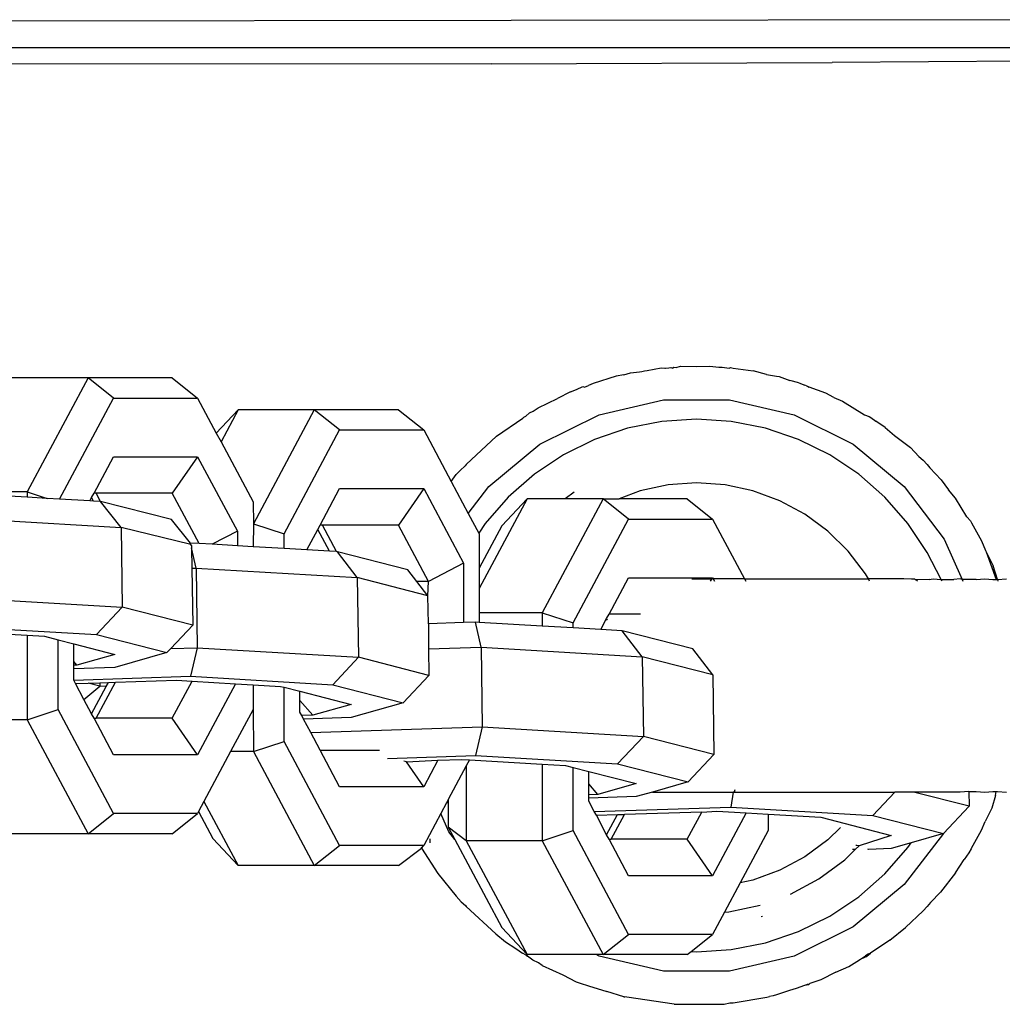
# Model space of a CAD drawing. Units: millimetres. Extents: x -4534 to 4839, y -3372 to 2583.
# Drawn here: x 719 to 756, y 1565 to 1602 of the extents above; entities that cross this region are included whole.
import ezdxf

# ---------------------------------------------------------------- set-up
doc = ezdxf.new("R2010")
doc.units = ezdxf.units.MM
doc.layers.add('Toestel 2D', color=7, linetype='Continuous', lineweight=20)
doc.layers.add('VP-EQ', color=7, linetype='Continuous', true_color=0x8a3492)

# ---------------------------------------------------------------- blocks, each defined once
blk = doc.blocks.new('wd0520')
at = {"layer": 'VP-EQ', "color": 0}
for p, q in [((2151.9684, 89.8348), (2145.6336, 89.8278)), ((2145.675, 89.73), (2151.8636, 89.73)), ((2149.1931, 89.6694), (2145.6896, 89.6662)), ((2149.1931, 89.6694), (2150.4732, 89.6737)), ((2151.4254, 89.6806), (2150.4732, 89.6737)), ((2149.6908, 88.5013), (2149.716, 88.5091)), ((2149.716, 88.5091), (2149.7497, 88.5124)), ((2149.7497, 88.5124), (2149.759, 88.5136)), ((2149.759, 88.5136), (2149.7693, 88.516)), ((2149.7693, 88.516), (2149.7791, 88.5172)), ((2149.7791, 88.5172), (2149.8311, 88.5274)), ((2149.8311, 88.5274), (2149.8452, 88.5258)), ((2149.8452, 88.5258), (2149.8483, 88.5258)), ((2149.8483, 88.5258), (2149.8603, 88.5277)), ((2149.8603, 88.5277), (2149.8674, 88.5287)), ((2149.8674, 88.5287), (2149.8759, 88.5258)), ((2149.8783, 88.53), (2149.8759, 88.5258)), ((2149.8783, 88.53), (2149.8881, 88.5294)), ((2149.8881, 88.5294), (2149.9041, 88.5334)), ((2149.9041, 88.5334), (2149.9629, 88.532)), ((2149.9629, 88.532), (2150.0147, 88.5338)), ((2150.0147, 88.5338), (2150.0484, 88.5299)), ((2150.0484, 88.5299), (2150.0603, 88.5296)), ((2150.0603, 88.5296), (2150.0868, 88.5258)), ((2150.0868, 88.5258), (2150.0918, 88.5288)), ((2150.0918, 88.5288), (2150.1021, 88.5258)), ((2150.1021, 88.5258), (2150.177, 88.5158)), ((2150.2264, 88.5031), (2150.177, 88.5158)), ((2147.6804, 88.4902), (2147.395, 88.4902)), ((2147.6804, 88.4902), (2147.4519, 88.0623)), ((2147.7756, 88.4141), (2147.6804, 88.4902)), ((2147.996, 88.4902), (2147.6804, 88.4902)), ((2147.996, 88.4902), (2148.0912, 88.4141)), ((2149.6627, 88.4963), (2149.576, 88.4686)), ((2149.6908, 88.5013), (2149.6627, 88.4963)), ((2150.2264, 88.5031), (2150.2644, 88.4967)), ((2150.2644, 88.4967), (2150.2739, 88.4949)), ((2150.2739, 88.4949), (2150.3146, 88.4804)), ((2150.3482, 88.4718), (2150.3146, 88.4804)), ((2149.4916, 88.4378), (2149.442, 88.4121)), ((2149.4916, 88.4378), (2149.5141, 88.4462)), ((2149.5141, 88.4462), (2149.5379, 88.4575)), ((2149.5379, 88.4575), (2149.5433, 88.4555)), ((2149.5433, 88.4555), (2149.5589, 88.4608)), ((2149.576, 88.4686), (2149.5589, 88.4608)), ((2150.3482, 88.4718), (2150.3704, 88.4629)), ((2150.3773, 88.4594), (2150.3704, 88.4629)), ((2150.3773, 88.4594), (2150.3811, 88.4583)), ((2150.3811, 88.4583), (2150.3873, 88.4545)), ((2150.4502, 88.432), (2150.3873, 88.4545)), ((2147.573, 88.0348), (2147.7756, 88.4141)), ((2147.7756, 88.4141), (2148.0912, 88.4141)), ((2148.0912, 88.4141), (2148.1614, 88.2825)), ((2149.3697, 88.3779), (2149.442, 88.4121)), ((2149.5985, 88.351), (2149.8402, 88.4077)), ((2149.8402, 88.4077), (2150.0885, 88.4077)), ((2150.0885, 88.4077), (2150.3302, 88.351)), ((2150.48, 88.416), (2150.4502, 88.432)), ((2150.48, 88.416), (2150.5126, 88.4023)), ((2150.5126, 88.4023), (2150.5951, 88.3513)), ((2148.244, 88.3704), (2148.1614, 88.2825)), ((2148.244, 88.3704), (2148.1792, 88.2492)), ((2148.5293, 88.3704), (2148.244, 88.3704)), ((2148.5293, 88.3704), (2148.3008, 87.9424)), ((2148.6245, 88.2943), (2148.5293, 88.3704)), ((2148.845, 88.3704), (2148.5293, 88.3704)), ((2148.845, 88.3704), (2148.9401, 88.2943)), ((2149.3377, 88.3582), (2149.3509, 88.365)), ((2149.3509, 88.365), (2149.3697, 88.3779)), ((2149.2129, 88.2704), (2149.3124, 88.3386)), ((2149.3124, 88.3386), (2149.3155, 88.3426)), ((2149.3155, 88.3426), (2149.3241, 88.3467)), ((2149.3241, 88.3467), (2149.3377, 88.3582)), ((2149.3761, 88.2406), (2149.5985, 88.351)), ((2149.8338, 88.3263), (2149.7055, 88.3007)), ((2149.9643, 88.3348), (2149.8338, 88.3263)), ((2150.0948, 88.3263), (2149.9643, 88.3348)), ((2150.2231, 88.3007), (2150.0948, 88.3263)), ((2150.3302, 88.351), (2150.5525, 88.2406)), ((2150.5951, 88.3513), (2150.6126, 88.3446)), ((2150.6126, 88.3446), (2150.6181, 88.3416)), ((2150.6181, 88.3416), (2150.6376, 88.3268)), ((2150.6724, 88.3037), (2150.6376, 88.3268)), ((2148.4163, 87.9044), (2148.6245, 88.2943)), ((2148.6245, 88.2943), (2148.9401, 88.2943)), ((2148.9401, 88.2943), (2149.0434, 88.1009)), ((2149.7055, 88.3007), (2149.5816, 88.2587)), ((2150.347, 88.2587), (2150.2231, 88.3007)), ((2150.6724, 88.3037), (2150.7073, 88.2736)), ((2148.1614, 88.2825), (2148.1792, 88.2492)), ((2149.2129, 88.2704), (2149.099, 88.1646)), ((2149.5816, 88.2587), (2149.4643, 88.2008)), ((2150.4643, 88.2008), (2150.347, 88.2587)), ((2150.7073, 88.2736), (2150.767, 88.2282)), ((2148.1792, 88.2492), (2148.2994, 88.0242)), ((2149.1848, 88.0823), (2149.3761, 88.2406)), ((2150.5525, 88.2406), (2150.7438, 88.0823)), ((2150.767, 88.2282), (2150.7988, 88.1951)), ((2147.7025, 88.057), (2147.7756, 88.1938)), ((2147.7756, 88.1938), (2148.0912, 88.1938)), ((2148.0912, 88.1938), (2147.996, 88.057)), ((2148.0912, 88.1938), (2148.2405, 87.914)), ((2149.4643, 88.2008), (2149.3556, 88.1282)), ((2150.5731, 88.1282), (2150.4643, 88.2008)), ((2150.7988, 88.1951), (2150.8148, 88.1814)), ((2150.8148, 88.1814), (2150.8297, 88.1646)), ((2149.0625, 88.1265), (2149.0764, 88.142)), ((2149.0764, 88.142), (2149.0953, 88.1598)), ((2149.099, 88.1646), (2149.0953, 88.1598)), ((2150.8297, 88.1646), (2150.8406, 88.1516)), ((2150.8406, 88.1516), (2150.8832, 88.1075)), ((2149.0434, 88.1009), (2149.0625, 88.1265)), ((2149.3556, 88.1282), (2149.2572, 88.0419)), ((2150.6714, 88.0419), (2150.5731, 88.1282)), ((2150.8832, 88.1075), (2150.9103, 88.0693)), ((2148.5514, 87.9371), (2148.6245, 88.0739)), ((2148.6245, 88.0739), (2148.9401, 88.0739)), ((2148.9401, 88.0739), (2148.845, 87.9371)), ((2148.9401, 88.0739), (2149.0895, 87.7942)), ((2149.0434, 88.1009), (2149.1076, 87.9806)), ((2149.1076, 87.9806), (2149.1848, 88.0823)), ((2149.7528, 88.0653), (2149.6734, 88.0361)), ((2149.8575, 88.0877), (2149.7528, 88.0653)), ((2149.9643, 88.0953), (2149.8575, 88.0877)), ((2150.0712, 88.0877), (2149.9643, 88.0953)), ((2150.1759, 88.0653), (2150.0712, 88.0877)), ((2150.2764, 88.0283), (2150.1759, 88.0653)), ((2150.7438, 88.0823), (2150.8939, 87.8846)), ((2150.9365, 88.0383), (2150.9103, 88.0693)), ((2147.4519, 88.0623), (2147.3135, 88.0623)), ((2147.4519, 88.0419), (2147.3135, 88.0501)), ((2147.4519, 88.0623), (2147.4519, 88.0419)), ((2147.4519, 88.0623), (2147.527, 88.0375)), ((2147.527, 88.0375), (2147.4519, 88.0419)), ((2147.573, 88.0348), (2147.527, 88.0375)), ((2147.6871, 88.0281), (2147.573, 88.0348)), ((2147.6871, 88.0281), (2147.6936, 88.0404)), ((2147.6936, 88.0404), (2147.7025, 88.057)), ((2147.7006, 88.0273), (2147.6936, 88.0404)), ((2147.7107, 88.057), (2147.7025, 88.057)), ((2147.7274, 88.0257), (2147.7107, 88.057)), ((2147.996, 88.057), (2147.7107, 88.057)), ((2148.097, 87.8679), (2147.996, 88.057)), ((2149.3283, 88.0361), (2149.1483, 87.699)), ((2149.2572, 88.0419), (2149.171, 87.9436)), ((2149.3283, 88.0361), (2149.2332, 87.9347)), ((2149.4717, 88.0361), (2149.3283, 88.0361)), ((2149.6137, 88.0361), (2149.3852, 87.6081)), ((2149.5053, 88.0608), (2149.4717, 88.0361)), ((2149.6137, 88.0361), (2149.4717, 88.0361)), ((2149.7088, 87.9599), (2149.6137, 88.0361)), ((2149.6137, 88.0361), (2149.6734, 88.0361)), ((2149.9293, 88.0361), (2149.6734, 88.0361)), ((2149.9293, 88.0361), (2150.0244, 87.9599)), ((2150.3707, 87.9776), (2150.2764, 88.0283)), ((2150.7577, 87.9436), (2150.6714, 88.0419)), ((2150.9788, 87.9681), (2150.9365, 88.0383)), ((2147.7006, 88.0273), (2147.6871, 88.0281)), ((2147.7274, 88.0257), (2147.7006, 88.0273)), ((2147.9939, 87.9576), (2147.7274, 88.0257)), ((2147.8042, 87.9282), (2147.7274, 88.0257)), ((2148.2994, 88.0242), (2148.3008, 87.9424)), ((2147.1992, 87.9639), (2147.8042, 87.9282)), ((2148.0649, 87.8698), (2147.9939, 87.9576)), ((2149.1076, 87.9806), (2149.1467, 87.9073)), ((2149.5006, 87.57), (2149.7088, 87.9599)), ((2149.7088, 87.9599), (2150.0244, 87.9599)), ((2150.0244, 87.9599), (2150.1447, 87.7348)), ((2150.457, 87.9141), (2150.3707, 87.9776)), ((2150.9788, 87.9681), (2150.9926, 87.9534)), ((2147.8042, 87.9282), (2147.8082, 87.629)), ((2148.0662, 87.8636), (2147.8042, 87.9282)), ((2148.3008, 87.9424), (2148.2994, 87.8559)), ((2148.3008, 87.9424), (2148.4163, 87.9044)), ((2148.5017, 87.844), (2148.5425, 87.9205)), ((2148.5425, 87.9205), (2148.5514, 87.9371)), ((2148.5861, 87.839), (2148.5425, 87.9205)), ((2148.5596, 87.9371), (2148.5514, 87.9371)), ((2148.6128, 87.8375), (2148.5596, 87.9371)), ((2148.845, 87.9371), (2148.5596, 87.9371)), ((2148.9578, 87.7258), (2148.845, 87.9371)), ((2149.171, 87.9436), (2149.1467, 87.9073)), ((2149.2332, 87.9347), (2149.1483, 87.7758)), ((2150.8303, 87.8348), (2150.7577, 87.9436)), ((2150.9926, 87.9534), (2150.9963, 87.9451)), ((2150.9963, 87.9451), (2151.0343, 87.878)), ((2148.2405, 87.914), (2148.1462, 87.865)), ((2148.2405, 87.914), (2148.2405, 87.8594)), ((2148.4163, 87.849), (2148.4163, 87.9044)), ((2149.1467, 87.9073), (2149.1483, 87.9044)), ((2149.1483, 87.9044), (2149.1483, 87.7758)), ((2150.5335, 87.8392), (2150.457, 87.9141)), ((2150.8939, 87.8846), (2150.9615, 87.7327)), ((2148.0649, 87.8698), (2148.0616, 87.8697)), ((2148.0662, 87.8636), (2148.0649, 87.8698)), ((2148.097, 87.8679), (2148.0649, 87.8698)), ((2148.0688, 87.8603), (2148.0662, 87.8636)), ((2148.0688, 87.8603), (2148.0689, 87.8517)), ((2148.0859, 87.7756), (2148.0689, 87.8517)), ((2148.0689, 87.8517), (2148.0699, 87.7751)), ((2148.1462, 87.865), (2148.097, 87.8679)), ((2148.2405, 87.8594), (2148.1462, 87.865)), ((2148.2994, 87.8559), (2148.2405, 87.8594)), ((2148.4163, 87.849), (2148.2994, 87.8559)), ((2148.5017, 87.844), (2148.4163, 87.849)), ((2148.5861, 87.839), (2148.5017, 87.844)), ((2151.0343, 87.878), (2151.0491, 87.8412)), ((2148.6128, 87.8375), (2148.5861, 87.839)), ((2148.6161, 87.8373), (2148.6128, 87.8375)), ((2148.8807, 87.7693), (2148.6161, 87.8373)), ((2148.6909, 87.7399), (2148.6161, 87.8373)), ((2150.5987, 87.7542), (2150.5335, 87.8392)), ((2150.882, 87.7327), (2150.8303, 87.8348)), ((2151.0491, 87.8412), (2151.0515, 87.8364)), ((2151.0515, 87.8364), (2151.0776, 87.7846)), ((2151.0515, 87.8364), (2151.0893, 87.7327)), ((2148.0699, 87.7751), (2148.0859, 87.7756)), ((2148.0699, 87.7751), (2148.0728, 87.5611)), ((2148.0859, 87.7756), (2148.6909, 87.7399)), ((2148.0859, 87.7756), (2148.0899, 87.4764)), ((2149.0895, 87.7942), (2148.9578, 87.7258)), ((2149.0895, 87.7942), (2149.0895, 87.5711)), ((2149.1483, 87.7758), (2149.1483, 87.699)), ((2151.0941, 87.7327), (2151.0776, 87.7846)), ((2148.9555, 87.672), (2148.6909, 87.7399)), ((2148.6909, 87.7399), (2148.6949, 87.4407)), ((2148.9142, 87.7258), (2148.8807, 87.7693)), ((2149.6358, 87.6028), (2149.7088, 87.7396)), ((2149.7088, 87.7396), (2150.0244, 87.7396)), ((2149.9466, 87.7348), (2150.0211, 87.7348)), ((2150.0211, 87.7348), (2150.0158, 87.7271)), ((2150.0244, 87.7396), (2150.0211, 87.7348)), ((2150.027, 87.7348), (2150.0211, 87.7348)), ((2150.0244, 87.7396), (2150.027, 87.7348)), ((2150.027, 87.7348), (2150.0311, 87.7271)), ((2150.1447, 87.7348), (2150.027, 87.7348)), ((2150.1447, 87.7348), (2150.1488, 87.7271)), ((2150.1447, 87.7348), (2150.6096, 87.7348)), ((2150.6096, 87.7348), (2150.5987, 87.7542)), ((2150.614, 87.7271), (2150.6096, 87.7348)), ((2150.7224, 87.7348), (2150.6096, 87.7348)), ((2150.7421, 87.7348), (2150.7224, 87.7348)), ((2150.7714, 87.7342), (2150.7421, 87.7348)), ((2150.7828, 87.7336), (2150.7714, 87.7342)), ((2150.7864, 87.7316), (2150.7828, 87.7336)), ((2150.8376, 87.7327), (2150.7864, 87.7316)), ((2150.8376, 87.7327), (2150.8525, 87.7348)), ((2150.8525, 87.7348), (2150.882, 87.7327)), ((2150.8848, 87.7271), (2150.882, 87.7327)), ((2150.882, 87.7327), (2150.9299, 87.7327)), ((2150.9543, 87.7348), (2150.9299, 87.7327)), ((2150.9615, 87.7327), (2150.9543, 87.7348)), ((2150.9615, 87.7327), (2150.964, 87.7271)), ((2151.0141, 87.7327), (2150.9615, 87.7327)), ((2151.0141, 87.7327), (2151.0465, 87.7348)), ((2151.0465, 87.7348), (2151.0768, 87.7327)), ((2151.0768, 87.7327), (2151.0893, 87.7327)), ((2151.0893, 87.7327), (2151.0941, 87.7327)), ((2151.0941, 87.7327), (2151.1284, 87.7348)), ((2151.0941, 87.7327), (2151.0958, 87.7271)), ((2148.9578, 87.7258), (2148.9142, 87.7258)), ((2148.9555, 87.672), (2148.9142, 87.7258)), ((2148.9555, 87.672), (2148.9578, 87.7258)), ((2149.1483, 87.699), (2149.1483, 87.6081)), ((2150.7949, 87.7271), (2150.7864, 87.7316)), ((2147.2032, 87.6647), (2147.8082, 87.629)), ((2148.9578, 87.5668), (2148.9555, 87.672)), ((2147.8082, 87.629), (2147.7116, 87.5261)), ((2148.0728, 87.5611), (2147.8082, 87.629)), ((2149.3852, 87.6081), (2149.1483, 87.6081)), ((2149.1483, 87.6081), (2149.1483, 87.5717)), ((2149.3852, 87.6081), (2149.3852, 87.5578)), ((2149.3852, 87.6081), (2149.5006, 87.57)), ((2149.6048, 87.5448), (2149.6269, 87.5862)), ((2149.6269, 87.5862), (2149.6358, 87.6028)), ((2149.63, 87.5803), (2149.6269, 87.5862)), ((2149.754, 87.6028), (2149.6358, 87.6028)), ((2147.1783, 87.5576), (2147.7116, 87.5261)), ((2148.0728, 87.5611), (2147.9903, 87.4732)), ((2149.0895, 87.5711), (2148.9578, 87.5668)), ((2148.9578, 87.5668), (2148.9582, 87.4719)), ((2149.1345, 87.5725), (2149.0895, 87.5711)), ((2149.1555, 87.4784), (2149.1345, 87.5725)), ((2149.1483, 87.5717), (2149.1345, 87.5725)), ((2149.3852, 87.5578), (2149.1483, 87.5717)), ((2149.5006, 87.5509), (2149.3852, 87.5578)), ((2149.5006, 87.5509), (2149.5006, 87.57)), ((2149.6048, 87.5448), (2149.5006, 87.5509)), ((2147.3135, 87.5317), (2147.4519, 87.5235)), ((2147.4519, 87.5235), (2147.4519, 87.2063)), ((2147.4519, 87.5235), (2147.5162, 87.5197)), ((2147.5162, 87.5197), (2147.5673, 87.5066)), ((2147.7116, 87.5261), (2147.9762, 87.4582)), ((2149.6857, 87.54), (2149.6048, 87.5448)), ((2149.9503, 87.4721), (2149.6857, 87.54)), ((2149.7606, 87.4427), (2149.6857, 87.54)), ((2147.5673, 87.2444), (2147.5673, 87.5066)), ((2147.5673, 87.5066), (2147.6262, 87.4915)), ((2147.6262, 87.4915), (2147.7809, 87.4518)), ((2147.6262, 87.4244), (2147.6262, 87.4915)), ((2147.9903, 87.4732), (2148.0899, 87.4764)), ((2148.0899, 87.4764), (2148.065, 87.3693)), ((2148.0899, 87.4764), (2148.6949, 87.4407)), ((2148.9582, 87.4719), (2149.1555, 87.4784)), ((2149.1555, 87.4784), (2149.7606, 87.4427)), ((2149.1555, 87.4784), (2149.1596, 87.1792)), ((2147.7809, 87.4518), (2147.6377, 87.4114)), ((2147.9762, 87.4582), (2147.7807, 87.4029)), ((2147.9903, 87.4732), (2147.9762, 87.4582)), ((2148.6949, 87.4407), (2148.5984, 87.3378)), ((2148.9595, 87.3728), (2148.6949, 87.4407)), ((2148.9582, 87.4719), (2148.9595, 87.3728)), ((2150.0252, 87.3748), (2149.7606, 87.4427)), ((2149.7606, 87.4427), (2149.7646, 87.1435)), ((2150.0252, 87.3748), (2149.9503, 87.4721)), ((2147.6377, 87.4114), (2147.6262, 87.4244)), ((2147.6262, 87.411), (2147.6262, 87.4244)), ((2147.6377, 87.4114), (2147.6262, 87.411)), ((2147.6262, 87.3979), (2147.6262, 87.411)), ((2147.7807, 87.4029), (2147.6262, 87.3979)), ((2147.6262, 87.3545), (2147.6262, 87.3979)), ((2147.6262, 87.3545), (2148.065, 87.3693)), ((2148.065, 87.3693), (2148.5984, 87.3378)), ((2148.9595, 87.3728), (2148.863, 87.2699)), ((2150.0252, 87.3748), (2150.0292, 87.0756)), ((2147.6328, 87.3421), (2147.6262, 87.3545)), ((2147.6328, 87.3421), (2147.681, 87.3436)), ((2147.6647, 87.2824), (2147.6328, 87.3421)), ((2147.6647, 87.2824), (2147.7244, 87.3325)), ((2147.681, 87.3436), (2147.7243, 87.3451)), ((2147.7244, 87.3325), (2147.681, 87.3436)), ((2147.6936, 87.2282), (2147.7486, 87.3311)), ((2147.7107, 87.2116), (2147.7829, 87.347)), ((2147.7243, 87.3451), (2147.7566, 87.3461)), ((2147.7243, 87.3451), (2147.7244, 87.3325)), ((2147.7486, 87.3311), (2147.7244, 87.3325)), ((2147.7486, 87.3311), (2147.7566, 87.3461)), ((2147.7566, 87.3461), (2147.7829, 87.347)), ((2147.7829, 87.347), (2148.0126, 87.3545)), ((2147.996, 87.2116), (2148.0705, 87.3511)), ((2148.0126, 87.3545), (2148.0705, 87.3511)), ((2148.0705, 87.3511), (2148.2336, 87.3414)), ((2148.2336, 87.3414), (2148.0912, 87.0748)), ((2148.2336, 87.3414), (2148.2994, 87.3376)), ((2148.2994, 87.3376), (2148.2994, 87.2444)), ((2148.2994, 87.3376), (2148.403, 87.3314)), ((2148.403, 87.3314), (2148.4163, 87.328)), ((2148.4163, 87.1245), (2148.4163, 87.328)), ((2148.4163, 87.328), (2148.4751, 87.3129)), ((2148.5984, 87.3378), (2148.863, 87.2699)), ((2148.4751, 87.2789), (2148.4751, 87.3129)), ((2148.4751, 87.3129), (2148.6676, 87.2635)), ((2147.6936, 87.2282), (2147.6647, 87.2824)), ((2148.5245, 87.2231), (2148.4751, 87.2789)), ((2148.4751, 87.2347), (2148.4751, 87.2789)), ((2148.6676, 87.2635), (2148.5245, 87.2231)), ((2148.863, 87.2699), (2148.6674, 87.2146)), ((2147.4519, 87.2063), (2147.5673, 87.2444)), ((2147.7756, 86.8544), (2147.5673, 87.2444)), ((2147.7025, 87.2116), (2147.6936, 87.2282)), ((2148.2994, 87.2444), (2148.2151, 87.0865)), ((2148.2994, 87.2444), (2148.3008, 87.0865)), ((2148.482, 87.2217), (2148.4751, 87.2347)), ((2148.5245, 87.2231), (2148.482, 87.2217)), ((2148.4889, 87.2088), (2148.482, 87.2217)), ((2147.4519, 87.2063), (2147.1665, 87.2063)), ((2147.4519, 87.2063), (2147.6804, 86.7783)), ((2147.7025, 87.2116), (2147.7107, 87.2116)), ((2147.7756, 87.0748), (2147.7025, 87.2116)), ((2147.996, 87.2116), (2147.7107, 87.2116)), ((2148.0912, 87.0748), (2147.996, 87.2116)), ((2148.6674, 87.2146), (2148.4889, 87.2088)), ((2148.5159, 87.1582), (2148.4889, 87.2088)), ((2148.5159, 87.1582), (2149.1596, 87.1792)), ((2149.1596, 87.1792), (2149.1346, 87.0721)), ((2149.1596, 87.1792), (2149.7646, 87.1435)), ((2148.5514, 87.0917), (2148.5159, 87.1582)), ((2149.7646, 87.1435), (2149.668, 87.0406)), ((2150.0292, 87.0756), (2149.7646, 87.1435)), ((2148.3008, 87.0865), (2148.4163, 87.1245)), ((2148.6245, 86.7346), (2148.4163, 87.1245)), ((2148.0912, 87.0748), (2147.7756, 87.0748)), ((2148.2151, 87.0865), (2148.1152, 86.8995)), ((2148.3008, 87.0865), (2148.2151, 87.0865)), ((2148.3008, 87.0865), (2148.5293, 86.6585)), ((2148.5514, 87.0917), (2148.7747, 87.0917)), ((2148.6245, 86.9549), (2148.5514, 87.0917)), ((2148.8037, 87.0612), (2149.1346, 87.0721)), ((2149.1346, 87.0721), (2149.668, 87.0406)), ((2150.0292, 87.0756), (2149.9326, 86.9727)), ((2148.8751, 87.0484), (2148.8655, 87.0502)), ((2148.8751, 87.0484), (2148.9932, 87.0543)), ((2148.9401, 86.9549), (2148.8751, 87.0484)), ((2148.9932, 87.0543), (2148.9401, 86.9549)), ((2148.9932, 87.0543), (2149.0822, 87.0572)), ((2149.0998, 87.0336), (2149.0317, 86.9062)), ((2149.0822, 87.0572), (2149.1115, 87.0555)), ((2149.1115, 87.0555), (2149.0998, 87.0336)), ((2149.0998, 87.0336), (2149.0998, 86.7521)), ((2149.1115, 87.0555), (2149.3852, 87.0394)), ((2149.3852, 87.0394), (2149.3852, 86.7521)), ((2149.3852, 87.0394), (2149.4726, 87.0342)), ((2149.4726, 87.0342), (2149.5006, 87.027)), ((2149.668, 87.0406), (2149.9326, 86.9727)), ((2149.5006, 86.7902), (2149.5006, 87.027)), ((2149.5006, 87.027), (2149.5594, 87.0119)), ((2149.5594, 87.0119), (2149.7372, 86.9663)), ((2149.5594, 86.965), (2149.5594, 87.0119)), ((2149.5941, 86.9258), (2149.5594, 86.965)), ((2149.5594, 86.9247), (2149.5594, 86.965)), ((2149.7372, 86.9663), (2149.5941, 86.9258)), ((2149.9326, 86.9727), (2149.7987, 86.9348)), ((2148.9401, 86.9549), (2148.6245, 86.9549)), ((2149.5941, 86.9258), (2149.5594, 86.9247)), ((2149.5594, 86.9116), (2149.5594, 86.9247)), ((2149.7987, 86.9348), (2149.7371, 86.9174)), ((2149.7987, 86.9348), (2150.1015, 86.9348)), ((2150.1015, 86.9348), (2150.0928, 86.8779)), ((2150.106, 86.9348), (2150.1015, 86.9348)), ((2150.1078, 86.9425), (2150.106, 86.9348)), ((2150.106, 86.9348), (2150.7091, 86.9348)), ((2150.7091, 86.9348), (2150.6262, 86.8464)), ((2150.7793, 86.9348), (2150.7091, 86.9348)), ((2150.9873, 86.8814), (2150.7793, 86.9348)), ((2150.9543, 86.9348), (2150.7793, 86.9348)), ((2150.9866, 86.9369), (2150.9543, 86.9348)), ((2150.9866, 86.9369), (2151.0141, 86.9369)), ((2150.9866, 86.9369), (2150.9873, 86.8814)), ((2151.0141, 86.9369), (2151.0465, 86.9348)), ((2151.0465, 86.9348), (2151.0768, 86.9369)), ((2151.0863, 86.9212), (2151.0728, 86.8737)), ((2151.0768, 86.9369), (2151.0893, 86.9369)), ((2151.0863, 86.9212), (2151.0893, 86.9369)), ((2151.0893, 86.9369), (2151.0943, 86.9369)), ((2151.0943, 86.9369), (2151.1284, 86.9348)), ((2148.1152, 86.8995), (2148.0947, 86.8611)), ((2148.1152, 86.8995), (2148.244, 86.6585)), ((2149.0253, 86.8941), (2149.0039, 86.8542)), ((2149.0317, 86.9062), (2149.0253, 86.8941)), ((2149.0317, 86.8944), (2149.0253, 86.8941)), ((2149.0317, 86.9062), (2149.0317, 86.8944)), ((2149.0317, 86.8944), (2149.0317, 86.8028)), ((2149.7371, 86.9174), (2149.5594, 86.9116)), ((2149.5594, 86.9004), (2149.5594, 86.9116)), ((2149.5804, 86.8611), (2149.5594, 86.9004)), ((2147.6804, 86.7783), (2147.7756, 86.8544)), ((2148.0912, 86.8544), (2147.7756, 86.8544)), ((2147.996, 86.7783), (2148.0912, 86.8544)), ((2148.0947, 86.8611), (2148.0912, 86.8544)), ((2148.0947, 86.8611), (2148.1488, 86.7598)), ((2149.0039, 86.8542), (2148.9401, 86.7346)), ((2149.0347, 86.785), (2149.0039, 86.8542)), ((2149.5804, 86.8611), (2150.0928, 86.8779)), ((2149.5886, 86.8483), (2149.5804, 86.8611)), ((2149.5886, 86.8483), (2149.668, 86.8509)), ((2149.6269, 86.774), (2149.5886, 86.8483)), ((2149.6269, 86.774), (2149.668, 86.8509)), ((2149.6439, 86.7574), (2149.6933, 86.8498)), ((2149.668, 86.8509), (2149.6933, 86.8498)), ((2149.9837, 86.8593), (2149.6933, 86.8498)), ((2149.9293, 86.7574), (2149.9837, 86.8593)), ((2149.9837, 86.8593), (2150.0404, 86.8631)), ((2150.1504, 86.8566), (2150.0244, 86.6206)), ((2150.0404, 86.8631), (2150.1504, 86.8566)), ((2150.0928, 86.8779), (2150.6262, 86.8464)), ((2150.1504, 86.8566), (2150.2327, 86.8517)), ((2150.2327, 86.8517), (2150.2327, 86.7902)), ((2150.2327, 86.8517), (2150.4308, 86.84)), ((2150.6262, 86.8464), (2150.8908, 86.7785)), ((2150.9873, 86.8814), (2150.8908, 86.7785)), ((2151.0728, 86.8737), (2151.0476, 86.8246)), ((2150.4308, 86.84), (2150.6954, 86.7721)), ((2151.0343, 86.7916), (2151.0476, 86.8246)), ((2147.6804, 86.7783), (2147.395, 86.7783)), ((2147.996, 86.7783), (2147.6804, 86.7783)), ((2149.0998, 86.7521), (2149.0317, 86.8028)), ((2149.0317, 86.8028), (2149.0565, 86.7563)), ((2149.0565, 86.7563), (2149.0347, 86.785)), ((2149.3852, 86.7521), (2149.5006, 86.7902)), ((2149.7088, 86.4003), (2149.5006, 86.7902)), ((2149.6358, 86.7574), (2149.6269, 86.774)), ((2150.2327, 86.7902), (2150.1279, 86.5941)), ((2150.5042, 86.8018), (2150.457, 86.7555)), ((2150.6954, 86.7721), (2150.5742, 86.7328)), ((2150.8908, 86.7785), (2150.7438, 86.5873)), ((2150.8908, 86.7785), (2150.7699, 86.7443)), ((2150.9963, 86.7245), (2151.0343, 86.7916)), ((2148.244, 86.6585), (2148.1488, 86.7598)), ((2148.5293, 86.6585), (2148.6245, 86.7346)), ((2148.9401, 86.7346), (2148.6245, 86.7346)), ((2148.9323, 86.7245), (2148.9401, 86.7346)), ((2148.9643, 86.7434), (2148.9643, 86.7592)), ((2149.0565, 86.7563), (2149.2332, 86.4255)), ((2149.0998, 86.7521), (2149.3283, 86.3241)), ((2149.3852, 86.7521), (2149.0998, 86.7521)), ((2149.3852, 86.7521), (2149.6137, 86.3241)), ((2149.6358, 86.7574), (2149.6439, 86.7574)), ((2149.7088, 86.6206), (2149.6358, 86.7574)), ((2149.9293, 86.7574), (2149.6439, 86.7574)), ((2150.0244, 86.6206), (2149.9293, 86.7574)), ((2150.457, 86.7555), (2150.3707, 86.692)), ((2150.5662, 86.7343), (2150.5628, 86.7346)), ((2150.5742, 86.7328), (2150.5662, 86.7343)), ((2150.7699, 86.7443), (2150.6952, 86.7232)), ((2150.7577, 86.7261), (2150.7699, 86.7443)), ((2148.845, 86.6585), (2148.9323, 86.7245)), ((2148.9308, 86.7272), (2148.9323, 86.7245)), ((2148.9308, 86.7272), (2148.9346, 86.7258)), ((2148.9323, 86.7245), (2148.9937, 86.6293)), ((2150.5208, 86.6805), (2150.5599, 86.7188)), ((2150.5599, 86.7188), (2150.55, 86.7185)), ((2150.5599, 86.7188), (2150.5742, 86.7328)), ((2150.6104, 86.7191), (2150.6071, 86.7203)), ((2150.6952, 86.7232), (2150.6104, 86.7191)), ((2150.6714, 86.6277), (2150.7577, 86.7261)), ((2150.9868, 86.7068), (2150.969, 86.6819)), ((2150.9947, 86.722), (2150.9868, 86.7068)), ((2150.9947, 86.722), (2150.9963, 86.7245)), ((2150.3707, 86.692), (2150.2764, 86.6413)), ((2150.4233, 86.6088), (2150.5208, 86.6805)), ((2150.9365, 86.6313), (2150.969, 86.6819)), ((2148.5293, 86.6585), (2148.244, 86.6585)), ((2148.845, 86.6585), (2148.5293, 86.6585)), ((2148.9937, 86.6293), (2149.0625, 86.5432)), ((2150.2764, 86.6413), (2150.1759, 86.6044)), ((2150.5731, 86.5415), (2150.6714, 86.6277)), ((2150.9365, 86.6313), (2150.8801, 86.5584)), ((2150.0244, 86.6206), (2149.7088, 86.6206)), ((2150.1279, 86.5941), (2150.0687, 86.4832)), ((2150.1759, 86.6044), (2150.1279, 86.5941)), ((2150.3168, 86.5515), (2150.4233, 86.6088)), ((2150.7438, 86.5873), (2150.5525, 86.429)), ((2150.8428, 86.5205), (2150.8801, 86.5584)), ((2149.0625, 86.5432), (2149.0806, 86.523)), ((2149.0806, 86.523), (2149.0964, 86.5083)), ((2150.4643, 86.4688), (2150.5731, 86.5415)), ((2150.8428, 86.5205), (2150.8297, 86.505)), ((2149.0964, 86.5083), (2149.099, 86.505)), ((2149.099, 86.505), (2149.2112, 86.402)), ((2150.0687, 86.4832), (2150.0244, 86.4003)), ((2150.0687, 86.4832), (2150.085, 86.4844)), ((2150.085, 86.4844), (2150.2033, 86.5098)), ((2150.8148, 86.4883), (2150.749, 86.4256)), ((2150.8148, 86.4883), (2150.8297, 86.505)), ((2150.2071, 86.4672), (2150.2123, 86.469)), ((2150.347, 86.4109), (2150.4643, 86.4688)), ((2149.2112, 86.402), (2149.2473, 86.3726)), ((2149.3283, 86.3241), (2149.2332, 86.4255)), ((2150.2231, 86.3689), (2150.347, 86.4109)), ((2150.5525, 86.429), (2150.3302, 86.3187)), ((2150.6893, 86.3786), (2150.749, 86.4256)), ((2149.2473, 86.3726), (2149.2861, 86.3476)), ((2149.6137, 86.3241), (2149.7088, 86.4003)), ((2150.0244, 86.4003), (2149.7088, 86.4003)), ((2149.9443, 86.3361), (2150.0244, 86.4003)), ((2150.0948, 86.3434), (2150.2231, 86.3689)), ((2150.6893, 86.3786), (2150.6173, 86.3293)), ((2149.2861, 86.3476), (2149.3113, 86.3293)), ((2149.3253, 86.3224), (2149.3113, 86.3293)), ((2149.9293, 86.3241), (2149.9443, 86.3361)), ((2149.9443, 86.3361), (2149.9643, 86.3348)), ((2149.9643, 86.3348), (2150.0948, 86.3434)), ((2150.6173, 86.3293), (2150.6082, 86.3263)), ((2150.6097, 86.3238), (2150.6173, 86.3293)), ((2149.3283, 86.3241), (2149.3253, 86.3224)), ((2149.3253, 86.3224), (2149.3294, 86.3182)), ((2149.5874, 86.3241), (2149.3283, 86.3241)), ((2149.3294, 86.3182), (2149.3283, 86.3241)), ((2149.3501, 86.3035), (2149.3294, 86.3182)), ((2149.3707, 86.2931), (2149.3501, 86.3035)), ((2149.3852, 86.2838), (2149.3707, 86.2931)), ((2149.5985, 86.3187), (2149.5874, 86.3241)), ((2149.6137, 86.3241), (2149.5874, 86.3241)), ((2149.8402, 86.262), (2149.5985, 86.3187)), ((2149.9293, 86.3241), (2149.6137, 86.3241)), ((2150.3302, 86.3187), (2150.0885, 86.262)), ((2150.5365, 86.28), (2150.5763, 86.3043)), ((2150.5763, 86.3043), (2150.5982, 86.3198)), ((2150.5994, 86.3162), (2150.5763, 86.3043)), ((2150.6082, 86.3263), (2150.5982, 86.3198)), ((2150.5982, 86.3198), (2150.6097, 86.3238)), ((2150.5994, 86.3162), (2150.6097, 86.3238)), ((2149.3852, 86.2838), (2149.4618, 86.2481)), ((2150.0885, 86.262), (2149.8402, 86.262)), ((2150.4872, 86.2583), (2150.4306, 86.229)), ((2150.4872, 86.2583), (2150.5365, 86.28)), ((2149.4618, 86.2481), (2149.5122, 86.2221)), ((2149.5122, 86.2221), (2149.5307, 86.2159)), ((2150.4306, 86.229), (2150.39, 86.2154)), ((2149.5307, 86.2159), (2149.5545, 86.2086)), ((2149.5545, 86.2086), (2149.5582, 86.2068)), ((2149.5582, 86.2068), (2149.6281, 86.1856)), ((2149.6912, 86.1658), (2149.6281, 86.1856)), ((2150.3135, 86.1897), (2150.2644, 86.1732)), ((2150.3387, 86.1971), (2150.3135, 86.1897)), ((2150.3698, 86.2086), (2150.3387, 86.1971)), ((2150.3833, 86.2131), (2150.3698, 86.2086)), ((2150.3844, 86.2108), (2150.3698, 86.2086)), ((2150.3844, 86.2108), (2150.39, 86.2154)), ((2149.6912, 86.1658), (2149.6954, 86.1653)), ((2149.7028, 86.1641), (2149.6954, 86.1653)), ((2149.8801, 86.1378), (2149.7028, 86.1641)), ((2150.0684, 86.1386), (2150.0892, 86.1438)), ((2150.0892, 86.1438), (2150.0983, 86.1434)), ((2150.0983, 86.1434), (2150.1021, 86.1438)), ((2150.1021, 86.1438), (2150.2286, 86.1643)), ((2150.2286, 86.1643), (2150.2381, 86.1666)), ((2150.2522, 86.1696), (2150.2381, 86.1666)), ((2150.2644, 86.1732), (2150.2522, 86.1696)), ((2149.8801, 86.1378), (2150.0475, 86.1377)), ((2150.0475, 86.1377), (2150.0536, 86.1386)), ((2150.0536, 86.1386), (2150.0684, 86.1386))]:
    blk.add_line(p, q, dxfattribs=at)
blk = doc.blocks.new('WD0520 2D_')
at = {"layer": 'VP-EQ', "color": 0}
blk.add_blockref('wd0520', (0, 0), dxfattribs=at)
blk = doc.blocks.new('VPL-03-WD0520')
at = {"layer": 'Toestel 2D', "xscale": 10, "yscale": 10, "zscale": 10}
blk.add_blockref('WD0520 2D_', (-20755.093, 703.152), dxfattribs=at)
blk = doc.blocks.new('VPL-18-RC0520')
blk.add_blockref('VPL-03-WD0520', (0, 0))

msp = doc.modelspace()

# ---------------------------------------------------------------- block references
msp.add_blockref('VPL-18-RC0520', (0, 0))

doc.saveas('drawing.dxf')
